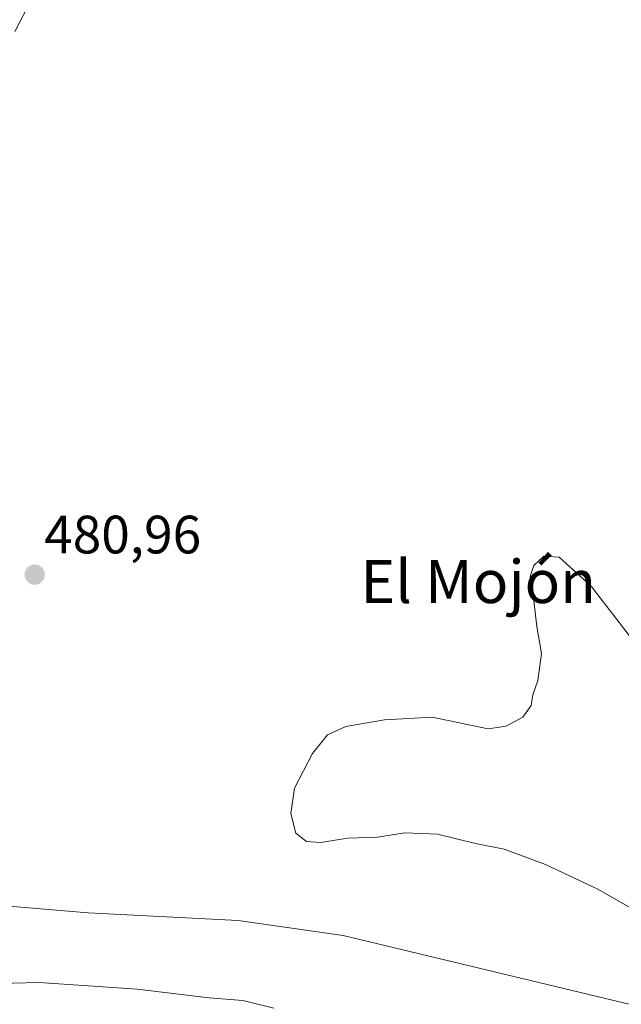
# Model space of a CAD drawing. Units: metres. Extents: x 563167 to 566610, y 4721780 to 4724125.
# Drawn here: x 564829 to 564941, y 4723442 to 4723625 of the extents above; entities that cross this region are included whole.
import ezdxf
from ezdxf.enums import TextEntityAlignment as Align

# ---------------------------------------------------------------- set-up
doc = ezdxf.new("R2010")
doc.units = ezdxf.units.M
doc.header["$MEASUREMENT"] = 0
for name, color, linetype, lineweight in [('Arbolado forestal CxS', 92, 'Continuous', 0), ('Carátula', 7, 'Continuous', 5), ('Cultivos herbáceos CxS', 92, 'Continuous', 0), ('Curva de nivel normal', 36, 'Continuous', 0), ('Entidad de ámbito territorial', 19, 'Continuous', 0), ('Entidad de ámbito territorial CxS', 92, 'Continuous', 0), ('Municipio', 9, 'Continuous', 13), ('Municipio CxS', 142, 'Continuous', 0), ('Punto de cota en terreno', 7, 'Continuous', 0), ('Rótulo de punto de cota en terreno', 19, 'Continuous', 0), ('Texto cartográfico', 19, 'Continuous', 0)]:
    doc.layers.add(name, color=color, linetype=linetype, lineweight=lineweight)
doc.styles.add('Arial', font='txt', dxfattribs={"height": 0.2})

# ---------------------------------------------------------------- blocks, each defined once
blk = doc.blocks.new('5PATER')
at = {"layer": 'Carátula', "linetype": 'Continuous', "lineweight": 5}
h = blk.add_hatch(color=250, dxfattribs=at)
edge = h.paths.add_edge_path()
edge.add_ellipse((0, 0.01), major_axis=(-1.33, -1.34), ratio=0.999422, start_angle=0, end_angle=360)

msp = doc.modelspace()

# ---------------------------------------------------------------- linework, layer by layer
at = {"layer": 'Arbolado forestal CxS', "color": 92, "linetype": 'Continuous', "lineweight": 0}
msp.add_polyline3d([(564600.92, 4723618.16, 482.13), (564618.34, 4723620.24, 481.88), (564619.43, 4723619.2, 481.9), (564620.21, 4723618.45, 481.91), (564633.33, 4723605.88, 481.81), (564651.16, 4723594.5, 481.63), (564686.33, 4723574.07, 481.89), (564705.12, 4723543.2, 481.41), (564723.5, 4723525.11, 480.65), (564728.87, 4723510.12, 480.88), (564742.64, 4723494.2, 481.15), (564753.83, 4723485.59, 480.99), (564754.93, 4723485.66, 480.95), (564754.42, 4723484.63, 481.09), (564766.82, 4723476.92, 480.94), (564781.44, 4723470.66, 480.8), (564816.95, 4723460.91, 480.67), (564842.02, 4723458.82, 481.05), (564869.87, 4723457.43, 481.02), (564889.37, 4723454.64, 481.01), (564961.78, 4723437.23, 480.2)], dxfattribs=at)
msp.add_polyline3d([(564600.92, 4723618.16, 482.13), (564618.34, 4723620.24, 481.88), (564619.43, 4723619.2, 481.9), (564620.21, 4723618.45, 481.91), (564633.33, 4723605.88, 481.81), (564651.16, 4723594.5, 481.63), (564686.33, 4723574.07, 481.89), (564705.12, 4723543.2, 481.41), (564723.5, 4723525.11, 480.65), (564728.87, 4723510.12, 480.88), (564742.64, 4723494.2, 481.15), (564753.83, 4723485.59, 480.99), (564754.93, 4723485.66, 480.95), (564754.42, 4723484.63, 481.09), (564766.82, 4723476.92, 480.94), (564781.44, 4723470.66, 480.8), (564816.95, 4723460.91, 480.67), (564842.02, 4723458.82, 481.05), (564869.87, 4723457.43, 481.02), (564889.37, 4723454.64, 481.01), (564961.78, 4723437.23, 480.2)], dxfattribs=at)
at = {"layer": 'Cultivos herbáceos CxS', "color": 92, "linetype": 'Continuous', "lineweight": 0}
for points in [[(564961.78, 4723437.23, 480.2), (564889.37, 4723454.64, 481.01), (564869.87, 4723457.43, 481.02), (564842.02, 4723458.82, 481.05), (564816.95, 4723460.91, 480.67), (564781.44, 4723470.66, 480.8), (564766.82, 4723476.92, 480.94), (564754.42, 4723484.63, 481.09), (564754.93, 4723485.66, 480.95), (564753.83, 4723485.59, 480.99), (564742.64, 4723494.2, 481.15), (564728.87, 4723510.12, 480.88), (564723.5, 4723525.11, 480.65), (564705.12, 4723543.2, 481.41), (564686.33, 4723574.07, 481.89), (564651.16, 4723594.5, 481.63), (564633.33, 4723605.88, 481.81), (564620.21, 4723618.45, 481.91), (564619.43, 4723619.2, 481.9), (564618.34, 4723620.24, 481.88), (564600.92, 4723618.16, 482.13)], [(564600.92, 4723618.16, 482.13), (564618.34, 4723620.24, 481.88), (564619.43, 4723619.2, 481.9), (564620.21, 4723618.45, 481.91), (564633.33, 4723605.88, 481.81), (564651.16, 4723594.5, 481.63), (564686.33, 4723574.07, 481.89), (564705.12, 4723543.2, 481.41), (564723.5, 4723525.11, 480.65), (564728.87, 4723510.12, 480.88), (564742.64, 4723494.2, 481.15), (564753.83, 4723485.59, 480.99), (564754.93, 4723485.66, 480.95), (564754.42, 4723484.63, 481.09), (564766.82, 4723476.92, 480.94), (564781.44, 4723470.66, 480.8), (564816.95, 4723460.91, 480.67), (564842.02, 4723458.82, 481.05), (564869.87, 4723457.43, 481.02), (564889.37, 4723454.64, 481.01), (564961.78, 4723437.23, 480.2)]]:
    msp.add_polyline3d(points, dxfattribs=at)
at = {"layer": 'Curva de nivel normal', "color": 36, "linetype": 'Continuous', "lineweight": 0}
for points in [[(564946.37, 4723457.65, 480), (564936.81, 4723463.17, 480), (564926.94, 4723467.82, 480), (564919.26, 4723470.63, 480), (564913.92, 4723471.69, 480), (564906.92, 4723473.45, 480), (564900.81, 4723473.71, 480), (564895.75, 4723472.9, 480), (564890.26, 4723472.7, 480), (564885.2, 4723471.92, 480), (564882.56, 4723472.06, 480), (564880.61, 4723473.6, 480), (564879.65, 4723477.27, 480), (564880.35, 4723481.97, 480), (564883.66, 4723488.44, 480), (564886.48, 4723491.87, 480), (564889.88, 4723493.4, 480), (564897.07, 4723494.65, 480), (564905.92, 4723495.17, 480), (564916.28, 4723492.99, 480), (564919.67, 4723493.5, 480), (564922.74, 4723495.13, 480), (564924.3, 4723497.3, 480), (564924.59, 4723499.3, 480), (564925.55, 4723501.97, 480), (564926.19, 4723506.97, 480), (564925.31, 4723511.97, 480), (564924.57, 4723518.3, 480), (564924.12, 4723521.3, 480), (564924.81, 4723523.3, 480), (564926.64, 4723525.02, 480), (564929.46, 4723524.84, 480), (564935.44, 4723519.49, 480), (564944.56, 4723507.6, 480)], [(564823.13, 4723445.63, 480), (564832.92, 4723445.91, 480), (564851.14, 4723444.66, 480), (564864.48, 4723443.03, 480), (564870.76, 4723442.55, 480), (564876.51, 4723441.16, 480)]]:
    msp.add_polyline3d(points, dxfattribs=at)
at = {"layer": 'Entidad de ámbito territorial', "color": 19, "linetype": 'Continuous', "lineweight": 0}
msp.add_polyline3d([(564830.69, 4723626.85, 480.87), (564828.42, 4723622.46, 480.86)], dxfattribs=at)
msp.add_polyline3d([(564830.69, 4723626.85, 480.87), (564828.42, 4723622.46, 480.86)], dxfattribs=at)
at = {"layer": 'Entidad de ámbito territorial CxS', "color": 92, "linetype": 'Continuous', "lineweight": 0}
for points in [[(564830.69, 4723626.85, 480.87), (564828.42, 4723622.46, 480.86)], [(564828.42, 4723622.46, 480.86), (564830.69, 4723626.85, 480.87)]]:
    msp.add_polyline3d(points, dxfattribs=at)
at = {"layer": 'Municipio', "color": 9, "linetype": 'Continuous', "lineweight": 13}
msp.add_polyline3d([(564830.69, 4723626.85, 480.87), (564828.42, 4723622.46, 480.86)], dxfattribs=at)
msp.add_polyline3d([(564830.69, 4723626.85, 480.87), (564828.42, 4723622.46, 480.86)], dxfattribs=at)
at = {"layer": 'Municipio CxS', "color": 142, "linetype": 'Continuous', "lineweight": 0}
for points in [[(564828.42, 4723622.46, 480.86), (564830.69, 4723626.85, 480.87)], [(564830.69, 4723626.85, 480.87), (564828.42, 4723622.46, 480.86)]]:
    msp.add_polyline3d(points, dxfattribs=at)

# ---------------------------------------------------------------- block references
at = {"layer": 'Punto de cota en terreno', "linetype": 'Continuous', "lineweight": 0}
msp.add_blockref('5PATER', (564832.11, 4723521.61, 480.96), dxfattribs=at)

# ---------------------------------------------------------------- texts
at = {"layer": 'Rótulo de punto de cota en terreno', "color": 19, "linetype": 'Continuous', "lineweight": 0, "style": 'Arial'}
msp.add_text('480,96', height=7, dxfattribs=at).set_placement((564833.87, 4723523.37), align=Align.BOTTOM_LEFT)
at = {"layer": 'Texto cartográfico', "color": 19, "linetype": 'Continuous', "lineweight": 0, "style": 'Arial'}
msp.add_text('El Mojón', height=8, dxfattribs=at).set_placement((564914.47, 4723520.34), align=Align.MIDDLE_CENTER)

doc.saveas('drawing.dxf')
